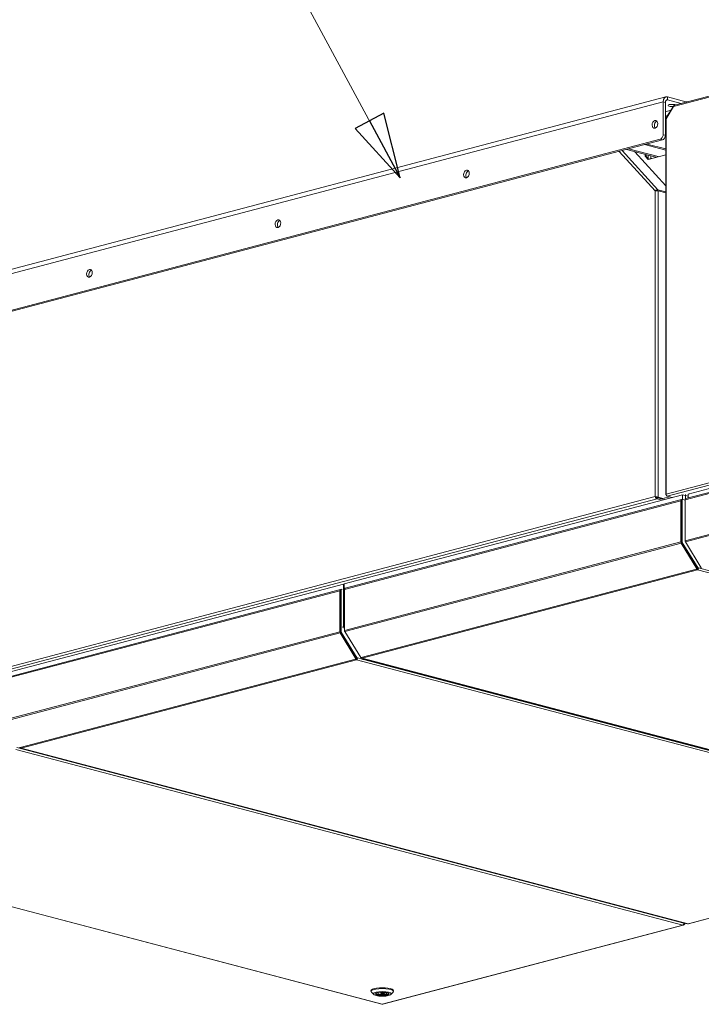
# Model space of a CAD drawing. Units: millimetres. Extents: x 209 to 8911, y 163 to 5600.
# Drawn here: x 6046 to 6889, y 251 to 1469 of the extents above; entities that cross this region are included whole.
import ezdxf

# ---------------------------------------------------------------- set-up
doc = ezdxf.new("R2010")
doc.units = ezdxf.units.MM
doc.header["$LTSCALE"] = 20
doc.layers.add('AM - Drawing', color=7, linetype='Continuous', lineweight=5)
doc.layers.add('AM - Tekst', color=7, linetype='Continuous', lineweight=15)
doc.styles.add('Note Text (ISO)', font='arial.ttf')
doc.dimstyles.new('Default - Method 1b (ISO)$7', dxfattribs={"dimscale": 20, "dimtxt": 2.5, "dimasz": 4, "dimexe": 3.175, "dimexo": 0, "dimgap": 0.762, "dimtad": 1, "dimtoh": 1, "dimrnd": 1e-08, "dimtxsty": 'Note Text (ISO)', "dimcen": 0.09, "dimdle": 10, "dimclrd": 256, "dimclre": 256, "dimclrt": 256, "dimazin": 2, "dimtfac": 1.4, "dimtmove": 0, "dimatfit": 3, "dimldrblk": 'Filled-2', "dimfxl": 1, "dimtolj": 1, "dimlwd": -1, "dimlwe": -1, "dimarcsym": 0})

# ---------------------------------------------------------------- blocks, each defined once
blk = doc.blocks.new('Filled-2')
at = {"color": 0}
for p, q in [((0, 0), (-1, 0.25)), ((-1, 0.25), (-1, -0.25)), ((-1, 0), (0, 0)), ((-1, -0.25), (0, 0))]:
    blk.add_line(p, q, dxfattribs=at)
at = {"color": 0, "flags": 128}
blk.add_lwpolyline([(-1, -0.25), (0, 0), (-1, 0.25), (-1, -0.25)], dxfattribs=at)
at = {"color": 0}
blk.add_solid([(-1, -0.25), (0, 0), (-1, 0.25), (-1, -0.25)], dxfattribs=at)

msp = doc.modelspace()

# ---------------------------------------------------------------- linework, layer by layer
at = {"layer": 'AM - Drawing'}
for p, q in [((7197.73, 1451.95), (6855.14, 1361.76)), ((7198.25, 1453.41), (6856.04, 1363.32)), ((6842.06, 1367.55), (5888.59, 1116.53)), ((5892.21, 1122.77), (6845.68, 1373.8)), ((6842.06, 1367.55), (6842.06, 1326.98)), ((6844.89, 1366.8), (6842.06, 1367.55)), ((6844.89, 1326.24), (6844.89, 1366.8)), ((6847.71, 1369.92), (6845.81, 1369.42)), ((6847.71, 1373.78), (6847.71, 1369.92)), ((6870.34, 1367.82), (6847.71, 1373.78)), ((6847.71, 1369.92), (6864.41, 1365.52)), ((6870.34, 1367.82), (6870.34, 1367.08)), ((6851.62, 1357.17), (6844.89, 1355.4)), ((6854.85, 1362.43), (6845.66, 1347.47)), ((6855.14, 1361.76), (6845.95, 1346.79)), ((6833.58, 1343.25), (6835.17, 1342.84)), ((6847.71, 1350.81), (6844.89, 1350.07)), ((6844.89, 1348.62), (6846.65, 1349.09)), ((6846, 1348.03), (6844.89, 1347.73)), ((6844.89, 1345.57), (6845.36, 1345.45)), ((6844.89, 1340.28), (6845.36, 1340.15)), ((6845.36, 1346.42), (6845.36, 881.77)), ((6845.95, 1346.79), (6845.95, 882.28)), ((5892.13, 1072.07), (6838.52, 1321.23)), ((6841.35, 1320.48), (5894.96, 1071.32)), ((6838.52, 1321.23), (6841.35, 1320.48)), ((6844.89, 1326.24), (6842.06, 1326.98)), ((6832.33, 1257.32), (6787.77, 1306.38)), ((6791.36, 1307.32), (6835.5, 1258.72)), ((6799.45, 1309.45), (6796.63, 1308.71)), ((6796.63, 1308.71), (6833.27, 1299.06)), ((6799.45, 1309.45), (6836.1, 1299.8)), ((6807.14, 1305.94), (6845.36, 1263.86)), ((6822.08, 1315.41), (6819.25, 1314.67)), ((6819.25, 1314.67), (6845.36, 1307.79)), ((6822.08, 1315.41), (6845.36, 1309.28)), ((6819.96, 1300.25), (6819.96, 1302.57)), ((6819.96, 1300.25), (6823.5, 1296.35)), ((6821.02, 1299.97), (6819.96, 1300.25)), ((6821.02, 1302.29), (6821.02, 1299.97)), ((6821.02, 1299.97), (6821.02, 1302.29)), ((6824.15, 1296.53), (6821.02, 1299.97)), ((6845.36, 1302.11), (6823.5, 1296.35)), ((6823.5, 1301.63), (6823.5, 1297.24)), ((6823.85, 1296.85), (6827.03, 1297.69)), ((6824.07, 1296.61), (6824.2, 1296.57)), ((6827.03, 1297.69), (6827.03, 1300.7)), ((6827.03, 1297.69), (6827.74, 1297.51)), ((6828.16, 1297.71), (6845.36, 1302.24)), ((6601.54, 1281.97), (6599.91, 1281.54)), ((6832.33, 879.18), (6832.33, 1257.32)), ((6834.87, 1257.68), (6835.5, 1258.72)), ((6845.36, 1256.12), (6835.5, 1258.72)), ((6835.87, 1257.61), (6835.87, 878.35)), ((6835.87, 1257.61), (6845.36, 1255.11)), ((6368.19, 1220.53), (6366.57, 1220.1)), ((6134.85, 1159.1), (6133.22, 1158.67)), ((6845.95, 882.28), (7197.73, 974.9)), ((6869.35, 875.33), (7262.26, 978.78)), ((7262.71, 980.22), (6870.26, 876.9)), ((7198.65, 972.46), (6847.15, 879.92)), ((7202.79, 969.18), (6873.28, 882.43)), ((7262.26, 928.13), (6869.35, 824.69)), ((7262.47, 926.6), (6869.77, 823.21)), ((5920.87, 639.22), (6832.33, 879.18)), ((6866.24, 881.6), (6447.28, 771.3)), ((6833.1, 878.98), (6832.33, 879.18)), ((6834.71, 877.91), (6842.24, 875.93)), ((6834.71, 877.91), (6834.71, 876.46)), ((6834.81, 878.07), (6835.87, 878.35)), ((6834.81, 878.07), (6842.34, 876.09)), ((6843.4, 876.37), (6835.87, 878.35)), ((6850.64, 879.01), (6843.4, 877.1)), ((6845.95, 880.94), (6845.95, 881.77)), ((6846.15, 881), (6845.95, 880.94)), ((6846.21, 880.87), (6845.95, 880.94)), ((6853.52, 878.25), (6847.15, 879.92)), ((6873.28, 879.75), (6866.24, 881.6)), ((6866.24, 881.6), (6866.24, 875.68)), ((6869.78, 881.73), (6869.78, 876.62)), ((6873.28, 882.43), (6873.28, 877.69)), ((6874.58, 882.77), (6874.58, 883.14)), ((6834.71, 876.46), (5922.03, 636.18)), ((6447.77, 764.34), (6863.98, 873.92)), ((6864.88, 875.48), (6448.68, 765.91)), ((6834.71, 876.46), (6840.72, 874.88)), ((6840.95, 876.46), (6840.59, 876.36)), ((6863.98, 873.92), (6863.98, 823.27)), ((6864.68, 823.09), (6864.68, 873.73)), ((6864.97, 874.4), (6864.92, 874.39)), ((6865.67, 874.88), (6864.97, 874.7)), ((6864.97, 874.7), (6864.97, 823.17)), ((6865.4, 875.47), (6865.39, 875.48)), ((6866.13, 875.67), (6865.42, 875.48)), ((6865.67, 874.88), (6865.67, 823.35)), ((6869.35, 874.88), (6866.38, 875.66)), ((6869.35, 875.85), (6869.41, 875.87)), ((6869.35, 875.33), (6869.35, 875.85)), ((6869.35, 824.69), (6869.35, 875.33)), ((6869.8, 876.63), (6869.81, 876.63)), ((6447.77, 713.7), (6863.98, 823.27)), ((6448.19, 712.22), (6864.39, 821.8)), ((6864.39, 821.8), (6884.04, 789.82)), ((6864.97, 828.2), (6864.68, 828.13)), ((6884.54, 790.37), (6864.89, 822.35)), ((6865.67, 823.35), (6864.97, 823.17)), ((6865.88, 822.62), (6865.17, 822.43)), ((6865.17, 822.43), (6884.78, 790.52)), ((6865.88, 822.62), (6885.49, 790.7)), ((6869.35, 824.32), (6869.35, 824.69)), ((6869.35, 824.32), (6869.38, 824.33)), ((6869.56, 823.58), (6869.57, 823.59)), ((6869.62, 823.48), (6869.56, 823.58)), ((6889.41, 791.23), (6869.77, 823.21)), ((6468.55, 680.15), (6883.62, 789.42)), ((6469.55, 679.32), (6884.62, 788.6)), ((6883.62, 789.42), (6883.98, 789.52)), ((6884.54, 790.37), (6884.04, 789.82)), ((6884.05, 789.56), (6884.55, 790.11)), ((6884.62, 788.6), (6884.62, 789.56)), ((6884.62, 788.6), (7710.24, 571.23)), ((6885.49, 790.7), (6884.78, 790.52)), ((6885.72, 790.58), (6885.01, 790.39)), ((6885.79, 790.62), (6886.04, 790.9)), ((6886.04, 790.9), (7711.66, 573.53)), ((6446.5, 771.09), (6027.54, 660.79)), ((6447.28, 770.89), (6446.5, 771.09)), ((6446.5, 771.09), (6446.5, 718.03)), ((6447.28, 771.3), (6447.28, 718.24)), ((6025.56, 653.19), (6441.76, 762.76)), ((6442.67, 764.32), (6026.47, 654.75)), ((6441.76, 762.76), (6441.76, 712.11)), ((6442.47, 711.93), (6442.47, 762.58)), ((6442.75, 763.24), (6442.7, 763.23)), ((6443.46, 763.73), (6442.75, 763.54)), ((6442.75, 763.54), (6442.75, 712.01)), ((6443.19, 764.32), (6443.18, 764.32)), ((6443.91, 764.51), (6443.21, 764.32)), ((6443.46, 763.73), (6443.46, 712.19)), ((6444.73, 764.36), (6444.17, 764.51)), ((6447.77, 764.86), (6447.83, 764.88)), ((6447.77, 764.34), (6447.77, 764.86)), ((6447.77, 713.7), (6447.77, 764.34)), ((6448.23, 765.64), (6448.23, 765.64)), ((6025.56, 602.54), (6441.76, 712.11)), ((6025.97, 601.07), (6442.18, 710.64)), ((6442.18, 710.64), (6461.83, 678.66)), ((6442.75, 717.05), (6442.47, 716.97)), ((6462.33, 679.21), (6442.68, 711.19)), ((6443.46, 712.19), (6442.75, 712.01)), ((6443.67, 711.46), (6442.96, 711.27)), ((6442.96, 711.27), (6462.57, 679.36)), ((6443.67, 711.46), (6463.28, 679.54)), ((6446.5, 718.03), (6444.73, 717.57)), ((6447.77, 715.96), (6446.5, 718.03)), ((6447.77, 718.37), (6447.28, 718.24)), ((6447.28, 718.24), (6447.77, 717.43)), ((6447.77, 713.33), (6447.77, 713.7)), ((6447.77, 713.33), (6447.8, 713.34)), ((6447.98, 712.59), (6448, 712.6)), ((6448.05, 712.49), (6447.98, 712.59)), ((6467.84, 680.24), (6448.19, 712.22)), ((6046.34, 568.99), (6461.41, 678.27)), ((6047.34, 568.16), (6462.41, 677.44)), ((6461.41, 678.27), (6461.76, 678.36)), ((6462.33, 679.21), (6461.83, 678.66)), ((6461.84, 678.4), (6462.34, 678.95)), ((6462.41, 677.44), (6462.41, 678.4)), ((6462.41, 677.44), (7288.03, 460.08)), ((6463.28, 679.54), (6462.57, 679.36)), ((6463.5, 679.42), (6462.79, 679.23)), ((6463.58, 679.47), (6463.83, 679.74)), ((6463.83, 679.74), (6468.78, 678.44)), ((6468.55, 680.15), (6468.2, 680.05)), ((6469.04, 679.31), (7294.66, 461.95)), ((6469.29, 677.24), (6471.25, 677.75)), ((7295.17, 461.96), (6469.55, 679.32)), ((6471.25, 677.75), (6470.53, 678.92)), ((7285.02, 463.51), (6471.25, 677.75)), ((6471.61, 678.64), (6472.03, 677.96)), ((6472.03, 677.96), (6473.11, 678.24)), ((6472.03, 677.96), (7285.8, 463.71)), ((6040.83, 566.45), (6866.45, 349.09)), ((6042.25, 568.75), (6867.87, 351.39)), ((6046.34, 568.99), (6045.99, 568.9)), ((6046.83, 568.16), (6872.45, 350.79)), ((6872.96, 350.8), (6047.34, 568.16)), ((5668.39, 468.52), (6494, 251.16)), ((6494.51, 251.16), (5668.9, 468.53)), ((7288.03, 460.08), (6872.96, 350.8)), ((6873.47, 350.79), (7288.54, 460.07)), ((6866.45, 349.09), (6494.51, 251.16)), ((6495.02, 251.16), (6866.96, 349.08)), ((6867.28, 349.67), (6867.45, 349.39)), ((6867.45, 349.39), (6867.81, 349.48)), ((6867.49, 349.99), (6867.81, 349.48)), ((6868.17, 349.7), (6867.71, 350.45)), ((6867.86, 350.73), (6867.76, 350.61)), ((6868.34, 350.86), (6867.78, 350.71)), ((6868.12, 350.98), (6867.82, 350.9)), ((6867.87, 351.39), (6868.12, 350.98)), ((6868.17, 349.7), (6869.79, 351.49)), ((6868.42, 350.9), (6869.12, 351.67)), ((6480.51, 266.95), (6480.51, 267.92)), ((6483.93, 263.27), (6481.05, 265.95)), ((6489.52, 265.34), (6488.47, 265.58)), ((6489.52, 265.34), (6489.52, 265.82)), ((6490.97, 266.05), (6491.47, 265.94)), ((6492.51, 264.73), (6492.51, 266.08)), ((6496.51, 264.73), (6496.51, 266.08)), ((6497.56, 263.53), (6497.56, 265.94)), ((6499.51, 263.09), (6497.56, 263.53)), ((6499.51, 264.13), (6499.51, 265.34)), ((6499.51, 264.13), (6499.51, 263.09)), ((6499.51, 264.13), (6501.46, 263.69)), ((6505.1, 263.27), (6507.98, 265.95)), ((6508.51, 266.95), (6508.51, 267.92))]:
    msp.add_line(p, q, dxfattribs=at)
for centre, major_axis, ratio, start_param, end_param in [((6847.71, 1366.06), (-2.04, 7.74), 0.6821609, 5.9148577, 7.485654), ((6847.71, 1366.06), (-1.02, 3.87), 0.6821609, 5.9148577, 7.485654), ((6853.23, 1363.18), (-5, 0), 0.2632735, 3.5971957, 8.1167047), ((6866.81, 1366.89), (5, 0), 0.2632735, 0.3774707, 0.7853982), ((6856.55, 1361.38), (-1.7, 1.05), 0.2961981, 5.7246624, 7.0786801), ((6856.55, 1361.38), (-0.51, 1.93), 0.6821609, 0, 1.2024687), ((6834.84, 1339.08), (-1.27, -4.84), 0.6821609, 3.5847084, 5.8400696), ((6847.36, 1346.42), (-2, 0), 0.2632735, 5.4977871, 6.2831853), ((6847.36, 1346.42), (-1.7, 1.05), 0.2961981, 0, 0.7954948), ((6838.52, 1326.05), (-1.27, -4.84), 0.6821609, 0.3683276, 1.939124), ((6841.35, 1325.31), (-1.27, -4.84), 0.6821609, 0.3683276, 1.939124), ((6822.79, 1297.09), (-2.5, 0), 0.2632735, 4.4256324, 4.6119725), ((6822.79, 1297.09), (1, 0), 0.2632735, 0.7853982, 0.8402192), ((6825.26, 1294.37), (-0.64, 2.42), 0.6821609, 0.2751735, 0.316654), ((6601.5, 1277.64), (-1.27, -4.84), 0.6821609, 3.5847084, 5.8400696), ((6368.15, 1216.21), (-1.27, -4.84), 0.6821609, 3.5847084, 5.8400696), ((6134.81, 1154.78), (-1.27, -4.84), 0.6821609, 3.5847084, 5.8400696), ((6865.39, 873.55), (-0.51, 1.93), 0.6821609, 5.9148577, 7.485654), ((6865.39, 873.55), (-0.255, 0.967), 0.6821609, 0.2751735, 1.2024687), ((6865.67, 874.51), (-0.255, 0.967), 0.6821609, 0, 1.2024687), ((6866.38, 874.7), (-0.255, 0.967), 0.6821609, 5.9148577, 7.485654), ((6870.77, 874.96), (-0.51, 1.93), 0.6821609, 0, 1.2024687), ((6870.06, 875.67), (-0.255, 0.967), 0.6821609, 0, 1.2024687), ((6865.39, 822.9), (0.51, -1.93), 0.6821609, 4.3440613, 5.1294595), ((6865.39, 822.9), (-0.255, 0.967), 0.6821609, 1.2024687, 1.9878668), ((6865.67, 822.98), (0.255, -0.967), 0.6821609, 4.3440613, 5.1294595), ((6866.38, 823.17), (0.255, -0.967), 0.6821609, 4.3440613, 5.1294595), ((6870.77, 824.31), (-0.51, 1.93), 0.6821609, 1.2024687, 1.9878668), ((6870.06, 824.13), (-0.255, 0.967), 0.6821609, 1.2024687, 1.9878668), ((6884.62, 790.53), (0.51, -1.93), 0.6821609, 5.1294595, 5.9148577), ((6883.83, 789.76), (0.222, -0.202), 0.6685231, 5.8735433, 7.4443396), ((6884.62, 790.53), (0.255, -0.967), 0.6821609, 5.3761156, 5.9148577), ((6884.33, 790.31), (0.222, -0.202), 0.6685231, 0, 1.1611543), ((6884.62, 790.53), (-0.51, -1.93), 0.6821609, 0.3683276, 1.939124), ((6884.62, 790.53), (-0.255, -0.967), 0.6821609, 0.3683276, 1.691947), ((6884.93, 790.68), (0.076, -0.29), 0.6821609, 5.1294595, 6.2831853), ((6885.64, 790.87), (0.076, -0.29), 0.6821609, 5.1294595, 6.7002558), ((6889.63, 791.29), (-0.222, 0.202), 0.6685231, 1.1611543, 2.7319506), ((6443.18, 762.39), (-0.51, 1.93), 0.6821609, 5.9148577, 7.485654), ((6443.18, 762.39), (-0.255, 0.967), 0.6821609, 0.2751735, 1.2024687), ((6443.46, 763.35), (-0.255, 0.967), 0.6821609, 0, 1.2024687), ((6444.17, 763.54), (-0.255, 0.967), 0.6821609, 5.9148577, 7.485654), ((6449.19, 763.97), (-0.51, 1.93), 0.6821609, 0, 1.2024687), ((6448.48, 764.68), (-0.255, 0.967), 0.6821609, 0, 1.2024687), ((6443.18, 711.74), (0.51, -1.93), 0.6821609, 4.3440613, 5.1294595), ((6443.18, 711.74), (-0.255, 0.967), 0.6821609, 1.2024687, 1.9878668), ((6443.46, 711.82), (0.255, -0.967), 0.6821609, 4.3440613, 5.1294595), ((6444.17, 712.01), (0.255, -0.967), 0.6821609, 4.3440613, 5.1294595), ((6449.19, 713.32), (-0.51, 1.93), 0.6821609, 1.2024687, 1.9878668), ((6448.48, 713.14), (-0.255, 0.967), 0.6821609, 1.2024687, 1.9878668), ((6462.41, 679.37), (0.51, -1.93), 0.6821609, 5.1294595, 5.9148577), ((6461.61, 678.6), (0.222, -0.202), 0.6685231, 5.8735433, 7.4443396), ((6462.41, 679.37), (0.255, -0.967), 0.6821609, 5.3761156, 5.9148577), ((6462.11, 679.15), (0.222, -0.202), 0.6685231, 0, 1.1611543), ((6462.41, 679.37), (-0.51, -1.93), 0.6821609, 0.3683276, 1.939124), ((6462.41, 679.37), (-0.255, -0.967), 0.6821609, 0.3683276, 1.691947), ((6462.72, 679.52), (0.076, -0.29), 0.6821609, 5.1294595, 6.2831853), ((6463.43, 679.71), (0.076, -0.29), 0.6821609, 5.1294595, 6.7002558), ((6468.05, 680.3), (-0.222, 0.202), 0.6685231, 1.1611543, 2.7319506), ((6469.55, 681.25), (-0.51, -1.93), 0.6821609, 5.5298729, 6.651513), ((6469.55, 681.25), (0.51, -1.93), 0.6821609, 5.1294595, 5.9148577), ((6045.84, 569.14), (-0.222, 0.202), 0.6685231, 1.1611543, 2.7319506), ((6047.34, 570.09), (-0.51, -1.93), 0.6821609, 5.5298729, 6.651513), ((6047.34, 570.09), (0.51, -1.93), 0.6821609, 5.1294595, 5.9148577), ((6866.45, 351.01), (-0.51, -1.93), 0.6821609, 0.3683276, 1.939124), ((6866.45, 351.01), (0.51, -1.93), 0.6821609, 5.9148577, 6.7002558), ((6867.96, 349.65), (0.256, 0.157), 0.2961981, 3.9168942, 5.4876905), ((6868.27, 351.15), (0.076, -0.29), 0.6821609, 5.1294595, 6.7002558), ((6872.96, 352.73), (-0.51, -1.93), 0.6821609, 0, 0.3683276), ((6872.96, 352.73), (0.51, -1.93), 0.6821609, 5.9148577, 6.2831853), ((6494.51, 266.95), (-14, 0), 0.2632735, 2.8651853, 6.5595926), ((6494.51, 267.92), (14, 0), 0.2632735, 0, 3.1415927), ((6494.51, 264.35), (-8.05, 0), 0.2632735, 6.0719102, 9.636053), ((6494.51, 264.73), (-8, 0), 0.2632735, 0.0574206, 2.245799), ((6494.51, 264.73), (-5.5, 0), 0.2632735, 5.8522347, 8.441374), ((6494.51, 264.73), (5.5, 0), 0.2632735, 5.8522347, 8.441374), ((6494.51, 264.73), (8, 0), 0.2632735, 5.7646244, 6.2257647), ((6494.51, 253.09), (-0.51, -1.93), 0.6821609, 0, 0.3683276), ((6494.51, 253.09), (0.51, -1.93), 0.6821609, 5.9148577, 6.2831853)]:
    msp.add_ellipse(centre, major_axis=major_axis, ratio=ratio, start_param=start_param, end_param=end_param, dxfattribs=at)
for centre, major_axis, ratio in [((6832.02, 1339.82), (-1.27, -4.84), 0.6821609), ((6598.67, 1278.39), (-1.27, -4.84), 0.6821609), ((6365.33, 1216.96), (-1.27, -4.84), 0.6821609), ((6131.98, 1155.52), (-1.27, -4.84), 0.6821609), ((6494.51, 264.06), (-11, 0), 0.2632735), ((6494.51, 264.06), (8.35, 0), 0.2632735), ((6494.51, 264.73), (-2, 0), 0.2632735)]:
    msp.add_ellipse(centre, major_axis=major_axis, ratio=ratio, dxfattribs=at)
for points, knots in [([(6835.5, 1258.72), (6834.84, 1258.92), (6833.92, 1258.7), (6833.19, 1258.18), (6832.85, 1257.93), (6832.56, 1257.64), (6832.33, 1257.32)], [0, 0, 0, 0, 1.0741845, 1.0741845, 1.0741845, 1.5707963, 1.5707963, 1.5707963, 1.5707963]), ([(6832.33, 1257.32), (6832.97, 1257.55), (6833.96, 1257.68), (6834.81, 1257.68), (6835.21, 1257.68), (6835.58, 1257.66), (6835.87, 1257.61)], [0, 0, 0, 0, 1.0741845, 1.0741845, 1.0741845, 1.5707963, 1.5707963, 1.5707963, 1.5707963]), ([(6835.87, 878.35), (6835.24, 878.71), (6834.25, 878.96), (6833.39, 879.08), (6832.99, 879.14), (6832.63, 879.17), (6832.33, 879.18)], [0, 0, 0, 0, 1.0741845, 1.0741845, 1.0741845, 1.5707963, 1.5707963, 1.5707963, 1.5707963]), ([(6832.33, 879.18), (6832.47, 878.35), (6832.98, 877.45), (6833.67, 876.92), (6834, 876.68), (6834.35, 876.52), (6834.71, 876.46)], [0, 0, 0, 0, 1.0741845, 1.0741845, 1.0741845, 1.5707963, 1.5707963, 1.5707963, 1.5707963]), ([(6833.6, 878.8), (6833.51, 878.85), (6833.4, 878.89), (6833.23, 878.94), (6833.16, 878.96), (6833.1, 878.98)], [0, 0, 0, 0, 0.034876112, 0.034876112, 0.054343968, 0.054343968, 0.054343968, 0.054343968]), ([(6833.4, 878.88), (6833.58, 878.5), (6833.99, 878.08), (6834.47, 877.95), (6834.55, 877.93), (6834.63, 877.92), (6834.71, 877.91)], [0.017727, 0.017727, 0.017727, 0.017727, 1.3507155, 1.3507155, 1.3507155, 1.5707963, 1.5707963, 1.5707963, 1.5707963]), ([(6833.6, 878.8), (6833.92, 878.66), (6834.33, 878.47), (6834.64, 878.22), (6834.7, 878.18), (6834.76, 878.12), (6834.81, 878.07)], [0.2626293, 0.2626293, 0.2626293, 0.2626293, 1.3507155, 1.3507155, 1.3507155, 1.5707963, 1.5707963, 1.5707963, 1.5707963]), ([(6845.95, 882.28), (6845.41, 882.07), (6845.22, 881.78), (6845.48, 881.52), (6845.58, 881.43), (6845.74, 881.33), (6845.95, 881.25)], [0, 0, 0, 0, 1.1358119, 1.1358119, 1.1358119, 1.5707963, 1.5707963, 1.5707963, 1.5707963]), ([(6847.15, 879.92), (6846.67, 880.08), (6846.2, 880.68), (6846.02, 881.42), (6845.95, 881.7), (6845.93, 882), (6845.95, 882.28)], [0, 0, 0, 0, 1.1358119, 1.1358119, 1.1358119, 1.5707963, 1.5707963, 1.5707963, 1.5707963])]:
    msp.add_open_spline(points, degree=3, knots=knots, dxfattribs=at)

# ---------------------------------------------------------------- leaders
at = {"layer": 'AM - Tekst', "annotation_type": 0, "has_hookline": 1, "hookline_direction": 1, "text_width": 521.15}
msp.add_leader([(6516.59, 1273.5), (6329.53, 1620.63), (6249.53, 1620.63)], dimstyle='Default - Method 1b (ISO)$7', override={"dimtad": 0}, dxfattribs=at)

doc.saveas('drawing.dxf')
